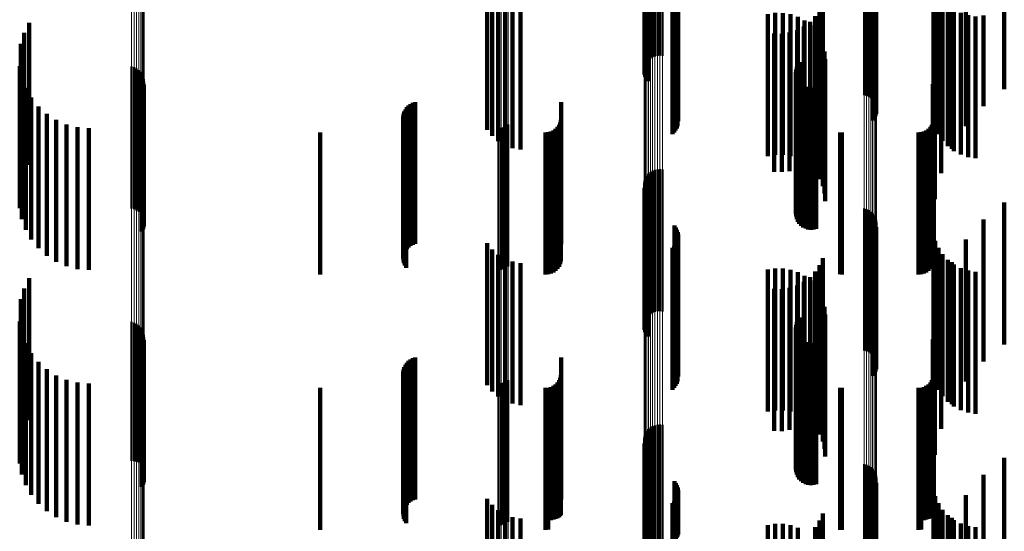
# Model space of a CAD drawing. Units: metres. Extents: x 0 to 10.8, y -0.6 to 0.6.
# Drawn here: x 0 to 0.1, y 0.2 to 0.2 of the extents above; entities that cross this region are included whole.
import ezdxf

# ---------------------------------------------------------------- set-up
doc = ezdxf.new("R2010")
doc.units = ezdxf.units.M
doc.linetypes.add('AUSGEZOGEN', pattern=[0])
doc.linetypes.add('VERDECKT2_S2', pattern=[0.009, 0.005, -0.004])
doc.layers.add('Fertigelement', color=7, linetype='AUSGEZOGEN', lineweight=50)
doc.layers.add('Standard', color=7, linetype='AUSGEZOGEN', lineweight=13)

msp = doc.modelspace()

# ---------------------------------------------------------------- linework, layer by layer
at = {"layer": 'Fertigelement', "transparency": 33554687}
for p, q in [((0.057569, 0.239407), (0.057569, 0.234407)), ((0.057063, 0.239097), (0.057063, 0.234097)), ((0.057108, 0.239174), (0.057108, 0.234174)), ((0.057165, 0.239243), (0.057165, 0.234243)), ((0.057233, 0.239302), (0.057233, 0.234302)), ((0.057309, 0.239349), (0.057309, 0.234349)), ((0.057392, 0.239382), (0.057392, 0.234382)), ((0.05748, 0.239402), (0.05748, 0.234402)), ((0.057658, 0.239397), (0.057658, 0.234397)), ((0.057011, 0.238835), (0.057011, 0.233835)), ((0.057014, 0.238925), (0.057014, 0.233925)), ((0.057023, 0.238747), (0.057023, 0.233747)), ((0.057031, 0.239013), (0.057031, 0.234013)), ((0.057049, 0.238661), (0.057049, 0.233661)), ((0.057089, 0.238581), (0.057089, 0.233581)), ((0.057142, 0.238508), (0.057142, 0.233508)), ((0.064765, 0.238019), (0.064765, 0.233019)), ((0.06485, 0.237996), (0.06485, 0.232996)), ((0.064929, 0.237959), (0.064929, 0.232959)), ((0.065002, 0.23791), (0.065002, 0.23291)), ((0.065066, 0.23785), (0.065066, 0.23285)), ((0.065119, 0.23778), (0.065119, 0.23278)), ((0.065161, 0.237703), (0.065161, 0.232703)), ((0.058079, 0.237418), (0.058079, 0.232418)), ((0.058131, 0.237348), (0.058131, 0.232348)), ((0.065189, 0.23762), (0.065189, 0.23262)), ((0.065191, 0.237359), (0.065191, 0.232359)), ((0.065204, 0.237533), (0.065204, 0.232533)), ((0.05817, 0.23727), (0.05817, 0.23227)), ((0.058197, 0.237187), (0.058197, 0.232187)), ((0.05821, 0.237101), (0.05821, 0.232101)), ((0.065072, 0.237127), (0.065072, 0.232127)), ((0.065124, 0.237198), (0.065124, 0.232198)), ((0.065164, 0.237275), (0.065164, 0.232275)), ((0.058008, 0.236639), (0.058008, 0.231639)), ((0.058072, 0.236699), (0.058072, 0.231699)), ((0.058124, 0.236769), (0.058124, 0.231769)), ((0.058166, 0.236845), (0.058166, 0.231845)), ((0.058194, 0.236928), (0.058194, 0.231928)), ((0.035341, 0.235564), (0.035341, 0.230564)), ((0.035166, 0.235208), (0.035166, 0.230208)), ((0.03505, 0.234828), (0.03505, 0.229828)), ((0.035009, 0.234038), (0.035009, 0.229038)), ((0.038954, 0.234024), (0.038954, 0.231495)), ((0.039045, 0.233997), (0.039045, 0.231483)), ((0.03913, 0.233956), (0.03913, 0.231464)), ((0.039207, 0.2339), (0.039207, 0.231439)), ((0.06237, 0.233925), (0.06237, 0.228925)), ((0.062396, 0.234016), (0.062396, 0.229016)), ((0.062438, 0.234101), (0.062438, 0.229101)), ((0.062494, 0.234178), (0.062494, 0.229178)), ((0.035084, 0.233648), (0.035084, 0.228648)), ((0.039273, 0.233832), (0.039273, 0.231407)), ((0.039326, 0.233754), (0.039326, 0.231371)), ((0.039365, 0.233667), (0.039365, 0.231332)), ((0.039388, 0.233575), (0.039388, 0.231289)), ((0.06236, 0.233831), (0.06236, 0.228831)), ((0.062366, 0.233737), (0.062366, 0.228737)), ((0.062388, 0.233645), (0.062388, 0.228645)), ((0.062427, 0.233558), (0.062427, 0.228558)), ((0.035222, 0.233276), (0.035222, 0.228276)), ((0.039317, 0.23321), (0.039317, 0.231122)), ((0.039359, 0.233295), (0.039359, 0.231161)), ((0.039385, 0.233386), (0.039385, 0.231203)), ((0.039394, 0.233481), (0.039394, 0.231246)), ((0.062479, 0.233479), (0.062479, 0.228479)), ((0.062544, 0.233411), (0.062544, 0.228411)), ((0.062621, 0.233355), (0.062621, 0.228355)), ((0.062706, 0.233313), (0.062706, 0.228313)), ((0.062796, 0.233286), (0.062796, 0.228286)), ((0.062891, 0.233276), (0.062891, 0.228276)), ((0.062985, 0.233281), (0.062985, 0.228281)), ((0.063077, 0.233304), (0.063077, 0.228304)), ((0.035417, 0.23293), (0.035417, 0.22793)), ((0.035667, 0.232621), (0.035667, 0.227621)), ((0.035962, 0.232356), (0.035962, 0.227356)), ((0.036297, 0.232143), (0.036297, 0.227143)), ((0.036661, 0.231986), (0.036661, 0.226986)), ((0.037047, 0.23189), (0.037047, 0.22689)), ((0.037443, 0.231858), (0.037443, 0.226858)), ((0.051879, 0.231858), (0.051879, 0.226858)), ((0.051971, 0.231866), (0.051971, 0.226866)), ((0.05206, 0.231889), (0.05206, 0.226889)), ((0.052144, 0.231927), (0.052144, 0.226927)), ((0.05222, 0.231978), (0.05222, 0.226978)), ((0.038954, 0.231495), (0.038954, 0.229024)), ((0.039045, 0.231483), (0.039045, 0.228997)), ((0.03913, 0.231464), (0.03913, 0.228956)), ((0.039207, 0.231439), (0.039207, 0.2289)), ((0.039273, 0.231407), (0.039273, 0.228832)), ((0.039317, 0.231122), (0.039317, 0.22821)), ((0.039326, 0.231371), (0.039326, 0.228754)), ((0.039359, 0.231161), (0.039359, 0.228295)), ((0.039365, 0.231332), (0.039365, 0.228667)), ((0.039385, 0.231203), (0.039385, 0.228386)), ((0.039388, 0.231289), (0.039388, 0.228575)), ((0.039394, 0.231246), (0.039394, 0.228481)), ((0.057392, 0.230382), (0.057392, 0.229823)), ((0.05748, 0.230402), (0.05748, 0.229832)), ((0.057569, 0.230407), (0.057569, 0.229834)), ((0.057658, 0.230397), (0.057658, 0.22983)), ((0.057063, 0.230097), (0.057063, 0.229692)), ((0.057108, 0.230174), (0.057108, 0.229727)), ((0.057165, 0.230243), (0.057165, 0.229759)), ((0.057233, 0.230302), (0.057233, 0.229786)), ((0.057309, 0.230349), (0.057309, 0.229807)), ((0.057011, 0.229835), (0.057011, 0.229572)), ((0.057014, 0.229925), (0.057014, 0.229613)), ((0.057023, 0.229747), (0.057023, 0.229531)), ((0.057031, 0.230013), (0.057031, 0.229653)), ((0.057063, 0.229692), (0.057063, 0.225097)), ((0.057108, 0.229727), (0.057108, 0.225174)), ((0.057165, 0.229759), (0.057165, 0.225243)), ((0.057233, 0.229786), (0.057233, 0.225302)), ((0.057309, 0.229807), (0.057309, 0.225349)), ((0.057392, 0.229823), (0.057392, 0.225382)), ((0.05748, 0.229832), (0.05748, 0.225402)), ((0.057569, 0.229834), (0.057569, 0.225407)), ((0.057658, 0.22983), (0.057658, 0.225397)), ((0.057011, 0.229572), (0.057011, 0.224835)), ((0.057014, 0.229613), (0.057014, 0.224925)), ((0.057023, 0.229531), (0.057023, 0.224747)), ((0.057031, 0.229653), (0.057031, 0.225013)), ((0.057049, 0.229661), (0.057049, 0.229492)), ((0.057049, 0.229492), (0.057049, 0.224661)), ((0.057089, 0.229581), (0.057089, 0.229455)), ((0.057089, 0.229455), (0.057089, 0.224581)), ((0.057142, 0.229508), (0.057142, 0.229421)), ((0.057142, 0.229421), (0.057142, 0.224508)), ((0.064765, 0.229019), (0.064765, 0.224019)), ((0.06485, 0.228996), (0.06485, 0.223996)), ((0.064929, 0.228959), (0.064929, 0.223959)), ((0.065002, 0.22891), (0.065002, 0.22391)), ((0.065066, 0.22885), (0.065066, 0.22385)), ((0.065119, 0.22878), (0.065119, 0.22378)), ((0.065161, 0.228703), (0.065161, 0.223703)), ((0.058079, 0.228418), (0.058079, 0.223418)), ((0.058131, 0.228348), (0.058131, 0.223348)), ((0.065189, 0.22862), (0.065189, 0.22362)), ((0.065191, 0.228359), (0.065191, 0.223359)), ((0.065204, 0.228533), (0.065204, 0.223533)), ((0.05817, 0.22827), (0.05817, 0.22327)), ((0.058197, 0.228187), (0.058197, 0.223187)), ((0.05821, 0.228101), (0.05821, 0.223101)), ((0.065072, 0.228127), (0.065072, 0.223127)), ((0.065124, 0.228198), (0.065124, 0.223198)), ((0.065164, 0.228275), (0.065164, 0.223275)), ((0.058008, 0.227639), (0.058008, 0.222639)), ((0.058072, 0.227699), (0.058072, 0.222699)), ((0.058124, 0.227769), (0.058124, 0.222769)), ((0.058166, 0.227845), (0.058166, 0.222845)), ((0.058194, 0.227928), (0.058194, 0.222928)), ((0.035341, 0.226564), (0.035341, 0.221564)), ((0.035166, 0.226208), (0.035166, 0.221208)), ((0.03505, 0.225828), (0.03505, 0.220828)), ((0.035009, 0.225038), (0.035009, 0.220038)), ((0.038954, 0.225024), (0.038954, 0.220128)), ((0.039045, 0.224997), (0.039045, 0.220117)), ((0.03913, 0.224956), (0.03913, 0.220099)), ((0.039207, 0.2249), (0.039207, 0.220074)), ((0.039273, 0.224832), (0.039273, 0.220044)), ((0.06236, 0.224831), (0.06236, 0.219831)), ((0.06237, 0.224925), (0.06237, 0.219925)), ((0.062396, 0.225016), (0.062396, 0.220016)), ((0.062438, 0.225101), (0.062438, 0.220101)), ((0.062494, 0.225178), (0.062494, 0.220178)), ((0.035084, 0.224648), (0.035084, 0.219648)), ((0.039326, 0.224754), (0.039326, 0.22001)), ((0.039365, 0.224667), (0.039365, 0.219972)), ((0.039388, 0.224575), (0.039388, 0.219932)), ((0.062366, 0.224737), (0.062366, 0.219737)), ((0.062388, 0.224645), (0.062388, 0.219645)), ((0.062427, 0.224558), (0.062427, 0.219558)), ((0.035222, 0.224276), (0.035222, 0.219276)), ((0.039317, 0.22421), (0.039317, 0.219773)), ((0.039359, 0.224295), (0.039359, 0.21981)), ((0.039385, 0.224386), (0.039385, 0.21985)), ((0.039394, 0.224481), (0.039394, 0.219891)), ((0.062479, 0.224479), (0.062479, 0.219479)), ((0.062544, 0.224411), (0.062544, 0.219411)), ((0.062621, 0.224355), (0.062621, 0.219355)), ((0.062706, 0.224313), (0.062706, 0.219313)), ((0.062796, 0.224286), (0.062796, 0.219286)), ((0.062891, 0.224276), (0.062891, 0.219276)), ((0.062985, 0.224281), (0.062985, 0.219281)), ((0.063077, 0.224304), (0.063077, 0.219304)), ((0.035417, 0.22393), (0.035417, 0.21893)), ((0.035667, 0.223621), (0.035667, 0.218621)), ((0.035962, 0.223356), (0.035962, 0.218356)), ((0.036297, 0.223143), (0.036297, 0.218143)), ((0.036661, 0.222986), (0.036661, 0.217986)), ((0.037047, 0.22289), (0.037047, 0.21789)), ((0.037443, 0.222858), (0.037443, 0.217858)), ((0.051879, 0.222858), (0.051879, 0.217858)), ((0.051971, 0.222866), (0.051971, 0.217866)), ((0.05206, 0.222889), (0.05206, 0.217889)), ((0.052144, 0.222927), (0.052144, 0.217927)), ((0.05222, 0.222978), (0.05222, 0.217978)), ((0.057392, 0.221382), (0.057392, 0.218538)), ((0.05748, 0.221402), (0.05748, 0.218546)), ((0.057569, 0.221407), (0.057569, 0.218549)), ((0.057658, 0.221397), (0.057658, 0.218544)), ((0.057063, 0.221097), (0.057063, 0.218413)), ((0.057108, 0.221174), (0.057108, 0.218447)), ((0.057165, 0.221243), (0.057165, 0.218477)), ((0.057233, 0.221302), (0.057233, 0.218503)), ((0.057309, 0.221349), (0.057309, 0.218523)), ((0.057011, 0.220835), (0.057011, 0.218299)), ((0.057014, 0.220925), (0.057014, 0.218338)), ((0.057023, 0.220747), (0.057023, 0.21826)), ((0.057031, 0.221013), (0.057031, 0.218376)), ((0.057049, 0.220661), (0.057049, 0.218223)), ((0.057089, 0.220581), (0.057089, 0.218188)), ((0.057142, 0.220508), (0.057142, 0.218156)), ((0.038954, 0.220128), (0.038954, 0.220128)), ((0.039045, 0.220117), (0.039045, 0.220117)), ((0.03913, 0.220099), (0.03913, 0.220099)), ((0.039207, 0.220074), (0.039207, 0.220074)), ((0.039273, 0.220044), (0.039273, 0.220044)), ((0.039326, 0.22001), (0.039326, 0.22001)), ((0.064765, 0.220019), (0.064765, 0.217942)), ((0.06485, 0.219996), (0.06485, 0.217932)), ((0.039317, 0.219773), (0.039317, 0.21921)), ((0.039359, 0.21981), (0.039359, 0.219295)), ((0.039365, 0.219972), (0.039365, 0.219972)), ((0.039385, 0.21985), (0.039385, 0.219386)), ((0.039388, 0.219932), (0.039388, 0.219575)), ((0.039394, 0.219891), (0.039394, 0.219481)), ((0.064929, 0.219959), (0.064929, 0.217916)), ((0.065002, 0.21991), (0.065002, 0.217895)), ((0.065066, 0.21985), (0.065066, 0.217868)), ((0.065119, 0.21978), (0.065119, 0.217838)), ((0.065161, 0.219703), (0.065161, 0.217804)), ((0.058079, 0.219418), (0.058079, 0.21768)), ((0.058131, 0.219348), (0.058131, 0.217649)), ((0.065189, 0.21962), (0.065189, 0.217768)), ((0.065191, 0.219359), (0.065191, 0.217654)), ((0.065204, 0.219533), (0.065204, 0.21773)), ((0.05817, 0.21927), (0.05817, 0.217615)), ((0.058197, 0.219187), (0.058197, 0.217579)), ((0.05821, 0.219101), (0.05821, 0.217541)), ((0.065072, 0.219127), (0.065072, 0.217553)), ((0.065124, 0.219198), (0.065124, 0.217584)), ((0.065164, 0.219275), (0.065164, 0.217618)), ((0.058008, 0.218639), (0.058008, 0.21734)), ((0.058072, 0.218699), (0.058072, 0.217366)), ((0.058124, 0.218769), (0.058124, 0.217396)), ((0.058166, 0.218845), (0.058166, 0.21743)), ((0.058194, 0.218928), (0.058194, 0.217466)), ((0.057011, 0.218299), (0.057011, 0.215835)), ((0.057014, 0.218338), (0.057014, 0.215925)), ((0.057023, 0.21826), (0.057023, 0.215747)), ((0.057031, 0.218376), (0.057031, 0.216013)), ((0.057063, 0.218413), (0.057063, 0.216097)), ((0.057108, 0.218447), (0.057108, 0.216174)), ((0.057165, 0.218477), (0.057165, 0.216243)), ((0.057233, 0.218503), (0.057233, 0.216302)), ((0.057309, 0.218523), (0.057309, 0.216349)), ((0.057392, 0.218538), (0.057392, 0.216382)), ((0.05748, 0.218546), (0.05748, 0.216402)), ((0.057569, 0.218549), (0.057569, 0.216407)), ((0.057658, 0.218544), (0.057658, 0.216397)), ((0.057049, 0.218223), (0.057049, 0.215661)), ((0.057089, 0.218188), (0.057089, 0.215581)), ((0.057142, 0.218156), (0.057142, 0.215508)), ((0.064765, 0.217942), (0.064765, 0.215019)), ((0.06485, 0.217932), (0.06485, 0.214996)), ((0.064929, 0.217916), (0.064929, 0.214959)), ((0.065002, 0.217895), (0.065002, 0.21491)), ((0.058079, 0.21768), (0.058079, 0.214418)), ((0.058131, 0.217649), (0.058131, 0.214348)), ((0.065066, 0.217868), (0.065066, 0.21485)), ((0.065119, 0.217838), (0.065119, 0.21478)), ((0.065161, 0.217804), (0.065161, 0.214703)), ((0.065189, 0.217768), (0.065189, 0.21462)), ((0.065191, 0.217654), (0.065191, 0.214359)), ((0.065204, 0.21773), (0.065204, 0.214533))]:
    msp.add_line(p, q, dxfattribs=at)
at = {"layer": 'Standard', "color": 7, "linetype": 'AUSGEZOGEN', "lineweight": 13, "transparency": 33554687}
for p, q in [((0.038954, 0.242759), (0.038954, 0.231495)), ((0.039045, 0.242747), (0.039045, 0.231483)), ((0.03913, 0.242727), (0.03913, 0.231464)), ((0.039207, 0.2427), (0.039207, 0.231439)), ((0.039273, 0.242667), (0.039273, 0.231407)), ((0.039326, 0.242629), (0.039326, 0.231371)), ((0.039365, 0.242587), (0.039365, 0.231332)), ((0.039388, 0.242543), (0.039388, 0.231289)), ((0.039394, 0.242498), (0.039394, 0.231246)), ((0.057031, 0.240827), (0.057031, 0.229653)), ((0.057063, 0.240868), (0.057063, 0.229692)), ((0.057108, 0.240905), (0.057108, 0.229727)), ((0.057165, 0.240938), (0.057165, 0.229759)), ((0.057233, 0.240967), (0.057233, 0.229786)), ((0.057309, 0.240989), (0.057309, 0.229807)), ((0.057392, 0.241005), (0.057392, 0.229823)), ((0.05748, 0.241015), (0.05748, 0.229832)), ((0.057569, 0.241017), (0.057569, 0.229834)), ((0.057658, 0.241012), (0.057658, 0.22983)), ((0.057011, 0.240742), (0.057011, 0.229572)), ((0.057014, 0.240785), (0.057014, 0.229613)), ((0.064765, 0.240349), (0.064765, 0.229197)), ((0.06485, 0.240337), (0.06485, 0.229186)), ((0.064929, 0.24032), (0.064929, 0.229169)), ((0.065002, 0.240296), (0.065002, 0.229147)), ((0.065066, 0.240267), (0.065066, 0.229119)), ((0.065119, 0.240234), (0.065119, 0.229087)), ((0.065161, 0.240196), (0.065161, 0.229051)), ((0.065189, 0.240156), (0.065189, 0.229013)), ((0.065204, 0.240115), (0.065204, 0.228974)), ((0.051879, 0.237381), (0.051879, 0.226367)), ((0.051971, 0.237385), (0.051971, 0.226371)), ((0.05206, 0.237396), (0.05206, 0.226381)), ((0.052144, 0.237414), (0.052144, 0.226399)), ((0.05222, 0.237439), (0.05222, 0.226422)), ((0.038954, 0.231495), (0.038954, 0.220128)), ((0.039045, 0.231483), (0.039045, 0.220117)), ((0.03913, 0.231464), (0.03913, 0.220099)), ((0.039207, 0.231439), (0.039207, 0.220074)), ((0.039273, 0.231407), (0.039273, 0.220044)), ((0.039326, 0.231371), (0.039326, 0.22001)), ((0.039365, 0.231332), (0.039365, 0.219972)), ((0.039388, 0.231289), (0.039388, 0.219932)), ((0.039394, 0.231246), (0.039394, 0.219891)), ((0.057063, 0.229692), (0.057063, 0.218413)), ((0.057108, 0.229727), (0.057108, 0.218447)), ((0.057165, 0.229759), (0.057165, 0.218477)), ((0.057233, 0.229786), (0.057233, 0.218503)), ((0.057309, 0.229807), (0.057309, 0.218523)), ((0.057392, 0.229823), (0.057392, 0.218538)), ((0.05748, 0.229832), (0.05748, 0.218546)), ((0.057569, 0.229834), (0.057569, 0.218549)), ((0.057658, 0.22983), (0.057658, 0.218544)), ((0.057011, 0.229572), (0.057011, 0.218299)), ((0.057014, 0.229613), (0.057014, 0.218338)), ((0.057031, 0.229653), (0.057031, 0.218376)), ((0.064765, 0.229197), (0.064765, 0.217942)), ((0.06485, 0.229186), (0.06485, 0.217932)), ((0.064929, 0.229169), (0.064929, 0.217916)), ((0.065002, 0.229147), (0.065002, 0.217895)), ((0.065066, 0.229119), (0.065066, 0.217868)), ((0.065119, 0.229087), (0.065119, 0.217838)), ((0.065161, 0.229051), (0.065161, 0.217804)), ((0.065189, 0.229013), (0.065189, 0.217768)), ((0.065204, 0.228974), (0.065204, 0.21773)), ((0.051879, 0.226367), (0.051879, 0.215252)), ((0.051971, 0.226371), (0.051971, 0.215255)), ((0.05206, 0.226381), (0.05206, 0.215265)), ((0.052144, 0.226399), (0.052144, 0.215282)), ((0.05222, 0.226422), (0.05222, 0.215304)), ((0.038954, 0.220128), (0.038954, 0.20867)), ((0.039045, 0.220117), (0.039045, 0.208659)), ((0.03913, 0.220099), (0.03913, 0.208642)), ((0.039207, 0.220074), (0.039207, 0.208619)), ((0.039273, 0.220044), (0.039273, 0.20859)), ((0.039326, 0.22001), (0.039326, 0.208558)), ((0.039365, 0.219972), (0.039365, 0.208522)), ((0.039388, 0.219932), (0.039388, 0.208484)), ((0.039394, 0.219891), (0.039394, 0.208445)), ((0.057011, 0.218299), (0.057011, 0.206936)), ((0.057014, 0.218338), (0.057014, 0.206973)), ((0.057031, 0.218376), (0.057031, 0.207009)), ((0.057063, 0.218413), (0.057063, 0.207044)), ((0.057108, 0.218447), (0.057108, 0.207076)), ((0.057165, 0.218477), (0.057165, 0.207104)), ((0.057233, 0.218503), (0.057233, 0.207129)), ((0.057309, 0.218523), (0.057309, 0.207148)), ((0.057392, 0.218538), (0.057392, 0.207162)), ((0.05748, 0.218546), (0.05748, 0.20717)), ((0.057569, 0.218549), (0.057569, 0.207172)), ((0.057658, 0.218544), (0.057658, 0.207168)), ((0.064765, 0.217942), (0.064765, 0.206598)), ((0.06485, 0.217932), (0.06485, 0.206588)), ((0.064929, 0.217916), (0.064929, 0.206573)), ((0.065002, 0.217895), (0.065002, 0.206552)), ((0.065066, 0.217868), (0.065066, 0.206528)), ((0.065119, 0.217838), (0.065119, 0.206499)), ((0.065161, 0.217804), (0.065161, 0.206467)), ((0.065189, 0.217768), (0.065189, 0.206432)), ((0.065204, 0.21773), (0.065204, 0.206397))]:
    msp.add_line(p, q, dxfattribs=at)
at = {"layer": 'Standard', "color": 253, "linetype": 'VERDECKT2_S2', "lineweight": 140, "transparency": 33554687}
for p, q in [((0.057023, 0.238747), (0.057023, 0.233747)), ((0.057049, 0.238661), (0.057049, 0.233661)), ((0.057089, 0.238581), (0.057089, 0.233581)), ((0.057142, 0.238508), (0.057142, 0.233508)), ((0.058079, 0.237418), (0.058079, 0.232418)), ((0.058131, 0.237348), (0.058131, 0.232348)), ((0.065191, 0.237359), (0.065191, 0.232359)), ((0.05817, 0.23727), (0.05817, 0.23227)), ((0.058197, 0.237187), (0.058197, 0.232187)), ((0.05821, 0.237101), (0.05821, 0.232101)), ((0.065072, 0.237127), (0.065072, 0.232127)), ((0.065124, 0.237198), (0.065124, 0.232198)), ((0.065164, 0.237275), (0.065164, 0.232275)), ((0.067206, 0.237148), (0.067206, 0.232148)), ((0.051478, 0.236796), (0.051478, 0.231796)), ((0.058008, 0.236639), (0.058008, 0.231639)), ((0.058072, 0.236699), (0.058072, 0.231699)), ((0.058124, 0.236769), (0.058124, 0.231769)), ((0.058166, 0.236845), (0.058166, 0.231845)), ((0.058194, 0.236928), (0.058194, 0.231928)), ((0.067273, 0.236886), (0.067273, 0.231886)), ((0.067383, 0.236638), (0.067383, 0.231638)), ((0.068354, 0.236926), (0.068354, 0.235488)), ((0.051658, 0.236578), (0.051658, 0.231578)), ((0.051872, 0.236395), (0.051872, 0.231395)), ((0.067532, 0.236411), (0.067532, 0.231411)), ((0.052115, 0.236251), (0.052115, 0.231251)), ((0.052379, 0.236151), (0.052379, 0.231151)), ((0.052656, 0.236098), (0.052656, 0.231098)), ((0.063195, 0.236025), (0.063195, 0.231025)), ((0.063306, 0.236274), (0.063306, 0.231274)), ((0.067716, 0.236213), (0.067716, 0.231213)), ((0.067852, 0.236129), (0.067852, 0.235104)), ((0.067931, 0.236047), (0.067931, 0.231047)), ((0.069705, 0.236116), (0.069705, 0.233232)), ((0.06137, 0.235868), (0.06137, 0.234978)), ((0.061635, 0.235911), (0.061635, 0.234999)), ((0.061904, 0.23591), (0.061904, 0.234998)), ((0.062169, 0.235865), (0.062169, 0.234977)), ((0.062424, 0.235777), (0.062424, 0.234934)), ((0.06266, 0.235649), (0.06266, 0.234872)), ((0.062858, 0.235599), (0.062858, 0.230599)), ((0.063045, 0.235798), (0.063045, 0.230798)), ((0.06817, 0.23592), (0.06817, 0.23092)), ((0.068427, 0.235833), (0.068427, 0.230833)), ((0.068695, 0.235791), (0.068695, 0.230791)), ((0.068977, 0.235828), (0.068977, 0.232633)), ((0.035341, 0.235564), (0.035341, 0.230564)), ((0.0624, 0.235307), (0.0624, 0.230373)), ((0.062641, 0.235434), (0.062641, 0.230434)), ((0.062872, 0.235483), (0.062872, 0.234792)), ((0.063054, 0.235285), (0.063054, 0.234697)), ((0.067484, 0.235262), (0.067484, 0.234686)), ((0.068354, 0.235488), (0.068354, 0.231926)), ((0.035166, 0.235208), (0.035166, 0.230208)), ((0.06137, 0.234978), (0.06137, 0.230868)), ((0.061599, 0.235186), (0.061599, 0.230315)), ((0.061635, 0.234999), (0.061635, 0.230911)), ((0.061871, 0.235181), (0.061871, 0.230312)), ((0.061904, 0.234998), (0.061904, 0.23091)), ((0.062141, 0.235222), (0.062141, 0.230332)), ((0.062169, 0.234977), (0.062169, 0.230865)), ((0.062424, 0.234934), (0.062424, 0.230777)), ((0.063201, 0.235059), (0.063201, 0.234588)), ((0.067852, 0.235104), (0.067852, 0.231129)), ((0.03505, 0.234828), (0.03505, 0.229828)), ((0.06266, 0.234872), (0.06266, 0.230649)), ((0.062872, 0.234792), (0.062872, 0.230483)), ((0.063054, 0.234697), (0.063054, 0.230285)), ((0.063201, 0.234588), (0.063201, 0.230059)), ((0.063308, 0.234813), (0.063308, 0.23447)), ((0.063374, 0.234552), (0.063374, 0.234344)), ((0.067484, 0.234686), (0.067484, 0.230262)), ((0.063308, 0.23447), (0.063308, 0.229813)), ((0.063374, 0.234344), (0.063374, 0.229552)), ((0.063397, 0.234284), (0.063397, 0.234215)), ((0.063397, 0.234215), (0.063397, 0.229284)), ((0.06726, 0.234347), (0.06726, 0.234245)), ((0.06726, 0.234245), (0.06726, 0.229347)), ((0.035009, 0.234038), (0.035009, 0.229038)), ((0.06237, 0.233925), (0.06237, 0.228925)), ((0.062396, 0.234016), (0.062396, 0.229016)), ((0.062438, 0.234101), (0.062438, 0.229101)), ((0.062494, 0.234178), (0.062494, 0.229178)), ((0.035084, 0.233648), (0.035084, 0.228648)), ((0.06236, 0.233831), (0.06236, 0.228831)), ((0.062366, 0.233737), (0.062366, 0.228737)), ((0.062388, 0.233645), (0.062388, 0.228645)), ((0.062427, 0.233558), (0.062427, 0.228558)), ((0.035222, 0.233276), (0.035222, 0.228276)), ((0.039317, 0.23321), (0.039317, 0.231122)), ((0.039359, 0.233295), (0.039359, 0.231161)), ((0.039385, 0.233386), (0.039385, 0.231203)), ((0.062479, 0.233479), (0.062479, 0.228479)), ((0.062544, 0.233411), (0.062544, 0.228411)), ((0.062621, 0.233355), (0.062621, 0.228355)), ((0.062706, 0.233313), (0.062706, 0.228313)), ((0.062796, 0.233286), (0.062796, 0.228286)), ((0.062891, 0.233276), (0.062891, 0.228276)), ((0.062985, 0.233281), (0.062985, 0.228281)), ((0.063077, 0.233304), (0.063077, 0.228304)), ((0.067184, 0.233407), (0.067184, 0.228407)), ((0.035417, 0.23293), (0.035417, 0.22793)), ((0.035667, 0.232621), (0.035667, 0.227621)), ((0.0486, 0.232515), (0.0486, 0.227515)), ((0.048649, 0.232587), (0.048649, 0.227587)), ((0.04871, 0.232651), (0.04871, 0.227651)), ((0.048779, 0.232703), (0.048779, 0.227703)), ((0.048857, 0.232744), (0.048857, 0.227744)), ((0.04894, 0.232772), (0.04894, 0.227772)), ((0.054086, 0.232767), (0.054086, 0.22915)), ((0.067227, 0.23277), (0.067227, 0.229151)), ((0.035962, 0.232356), (0.035962, 0.227356)), ((0.036297, 0.232143), (0.036297, 0.227143)), ((0.048527, 0.232266), (0.048527, 0.227266)), ((0.048531, 0.232178), (0.048531, 0.227178)), ((0.048538, 0.232352), (0.048538, 0.227352)), ((0.048562, 0.232436), (0.048562, 0.227436)), ((0.054078, 0.23215), (0.054078, 0.228852)), ((0.067219, 0.23215), (0.067219, 0.228852)), ((0.036661, 0.231986), (0.036661, 0.226986)), ((0.037047, 0.23189), (0.037047, 0.22689)), ((0.037443, 0.231858), (0.037443, 0.226858)), ((0.048549, 0.232092), (0.048549, 0.227092)), ((0.04858, 0.232011), (0.04858, 0.227011)), ((0.048623, 0.231935), (0.048623, 0.226935)), ((0.053814, 0.231773), (0.053814, 0.228671)), ((0.053892, 0.231827), (0.053892, 0.228697)), ((0.053959, 0.231894), (0.053959, 0.228729)), ((0.054014, 0.231972), (0.054014, 0.228767)), ((0.054054, 0.232058), (0.054054, 0.228808)), ((0.066955, 0.231773), (0.066955, 0.228671)), ((0.067033, 0.231827), (0.067033, 0.228697)), ((0.0671, 0.231894), (0.0671, 0.228729)), ((0.067154, 0.231972), (0.067154, 0.228767)), ((0.067194, 0.232058), (0.067194, 0.228808)), ((0.0456, 0.2317), (0.0456, 0.228636)), ((0.053542, 0.2317), (0.053542, 0.228636)), ((0.053637, 0.231708), (0.053637, 0.22864)), ((0.053728, 0.231733), (0.053728, 0.228651)), ((0.063922, 0.231703), (0.063922, 0.228637)), ((0.06398, 0.2317), (0.06398, 0.228636)), ((0.066683, 0.2317), (0.066683, 0.228636)), ((0.066778, 0.231708), (0.066778, 0.22864)), ((0.066869, 0.231733), (0.066869, 0.228651)), ((0.039317, 0.231122), (0.039317, 0.22821)), ((0.039359, 0.231161), (0.039359, 0.228295)), ((0.039385, 0.231203), (0.039385, 0.228386)), ((0.062641, 0.230434), (0.062641, 0.230434)), ((0.061599, 0.230315), (0.061599, 0.230315)), ((0.061871, 0.230312), (0.061871, 0.230312)), ((0.062141, 0.230332), (0.062141, 0.230332)), ((0.0624, 0.230373), (0.0624, 0.230373)), ((0.057023, 0.229747), (0.057023, 0.229531)), ((0.057023, 0.229531), (0.057023, 0.224747)), ((0.057049, 0.229661), (0.057049, 0.229492)), ((0.057049, 0.229492), (0.057049, 0.224661)), ((0.057089, 0.229581), (0.057089, 0.229455)), ((0.057089, 0.229455), (0.057089, 0.224581)), ((0.057142, 0.229508), (0.057142, 0.229421)), ((0.057142, 0.229421), (0.057142, 0.224508)), ((0.054086, 0.22915), (0.054086, 0.227767)), ((0.067227, 0.229151), (0.067227, 0.22777)), ((0.069705, 0.229232), (0.069705, 0.225161)), ((0.053728, 0.228651), (0.053728, 0.226733)), ((0.053814, 0.228671), (0.053814, 0.226773)), ((0.053892, 0.228697), (0.053892, 0.226827)), ((0.053959, 0.228729), (0.053959, 0.226894)), ((0.054014, 0.228767), (0.054014, 0.226972)), ((0.054054, 0.228808), (0.054054, 0.227058)), ((0.054078, 0.228852), (0.054078, 0.22715)), ((0.066869, 0.228651), (0.066869, 0.226733)), ((0.066955, 0.228671), (0.066955, 0.226773)), ((0.067033, 0.228697), (0.067033, 0.226827)), ((0.0671, 0.228729), (0.0671, 0.226894)), ((0.067154, 0.228767), (0.067154, 0.226972)), ((0.067194, 0.228808), (0.067194, 0.227058)), ((0.067219, 0.228852), (0.067219, 0.22715)), ((0.0456, 0.228636), (0.0456, 0.2267)), ((0.053542, 0.228636), (0.053542, 0.2267)), ((0.053637, 0.22864), (0.053637, 0.226708)), ((0.058079, 0.228418), (0.058079, 0.223418)), ((0.058131, 0.228348), (0.058131, 0.223348)), ((0.063922, 0.228637), (0.063922, 0.226703)), ((0.06398, 0.228636), (0.06398, 0.2267)), ((0.065191, 0.228359), (0.065191, 0.223359)), ((0.066683, 0.228636), (0.066683, 0.2267)), ((0.066778, 0.22864), (0.066778, 0.226708)), ((0.068977, 0.228633), (0.068977, 0.224886)), ((0.05817, 0.22827), (0.05817, 0.22327)), ((0.058197, 0.228187), (0.058197, 0.223187)), ((0.05821, 0.228101), (0.05821, 0.223101)), ((0.065072, 0.228127), (0.065072, 0.223127)), ((0.065124, 0.228198), (0.065124, 0.223198)), ((0.065164, 0.228275), (0.065164, 0.223275)), ((0.067206, 0.228148), (0.067206, 0.223148)), ((0.051478, 0.227796), (0.051478, 0.222796)), ((0.058008, 0.227639), (0.058008, 0.222639)), ((0.058072, 0.227699), (0.058072, 0.222699)), ((0.058124, 0.227769), (0.058124, 0.222769)), ((0.058166, 0.227845), (0.058166, 0.222845)), ((0.058194, 0.227928), (0.058194, 0.222928)), ((0.067273, 0.227886), (0.067273, 0.222886)), ((0.067383, 0.227638), (0.067383, 0.222638)), ((0.068354, 0.227926), (0.068354, 0.224561)), ((0.051658, 0.227578), (0.051658, 0.222578)), ((0.051872, 0.227395), (0.051872, 0.222395)), ((0.063306, 0.227274), (0.063306, 0.222274)), ((0.067532, 0.227411), (0.067532, 0.222411)), ((0.052115, 0.227251), (0.052115, 0.222251)), ((0.052379, 0.227151), (0.052379, 0.222151)), ((0.052656, 0.227098), (0.052656, 0.222098)), ((0.063195, 0.227025), (0.063195, 0.222025)), ((0.067716, 0.227213), (0.067716, 0.222213)), ((0.067852, 0.227129), (0.067852, 0.224195)), ((0.067931, 0.227047), (0.067931, 0.222047)), ((0.06817, 0.22692), (0.06817, 0.22192)), ((0.06137, 0.226868), (0.06137, 0.224075)), ((0.061635, 0.226911), (0.061635, 0.224095)), ((0.061904, 0.22691), (0.061904, 0.224095)), ((0.062169, 0.226865), (0.062169, 0.224074)), ((0.062424, 0.226777), (0.062424, 0.224033)), ((0.06266, 0.226649), (0.06266, 0.223974)), ((0.062858, 0.226599), (0.062858, 0.221599)), ((0.063045, 0.226798), (0.063045, 0.221798)), ((0.068427, 0.226833), (0.068427, 0.221833)), ((0.068695, 0.226791), (0.068695, 0.221791)), ((0.035341, 0.226564), (0.035341, 0.221564)), ((0.062141, 0.226222), (0.062141, 0.221222)), ((0.0624, 0.226307), (0.0624, 0.221307)), ((0.062641, 0.226434), (0.062641, 0.221434)), ((0.062872, 0.226483), (0.062872, 0.223898)), ((0.063054, 0.226285), (0.063054, 0.223807)), ((0.067484, 0.226262), (0.067484, 0.223797)), ((0.035166, 0.226208), (0.035166, 0.221208)), ((0.061599, 0.226186), (0.061599, 0.221186)), ((0.061871, 0.226181), (0.061871, 0.221181)), ((0.063201, 0.226059), (0.063201, 0.223704)), ((0.03505, 0.225828), (0.03505, 0.220828)), ((0.063308, 0.225813), (0.063308, 0.22359)), ((0.063374, 0.225552), (0.063374, 0.223471)), ((0.063397, 0.225284), (0.063397, 0.223348)), ((0.06726, 0.225347), (0.06726, 0.223376)), ((0.035009, 0.225038), (0.035009, 0.220038)), ((0.06236, 0.224831), (0.06236, 0.219831)), ((0.06237, 0.224925), (0.06237, 0.219925)), ((0.062396, 0.225016), (0.062396, 0.220016)), ((0.062438, 0.225101), (0.062438, 0.220101)), ((0.062494, 0.225178), (0.062494, 0.220178)), ((0.068977, 0.224886), (0.068977, 0.223633)), ((0.069705, 0.225161), (0.069705, 0.224232)), ((0.035084, 0.224648), (0.035084, 0.219648)), ((0.062366, 0.224737), (0.062366, 0.219737)), ((0.062388, 0.224645), (0.062388, 0.219645)), ((0.062427, 0.224558), (0.062427, 0.219558)), ((0.068354, 0.224561), (0.068354, 0.222926)), ((0.035222, 0.224276), (0.035222, 0.219276)), ((0.039317, 0.22421), (0.039317, 0.219773)), ((0.039359, 0.224295), (0.039359, 0.21981)), ((0.039385, 0.224386), (0.039385, 0.21985)), ((0.062479, 0.224479), (0.062479, 0.219479)), ((0.062544, 0.224411), (0.062544, 0.219411)), ((0.062621, 0.224355), (0.062621, 0.219355)), ((0.062706, 0.224313), (0.062706, 0.219313)), ((0.062796, 0.224286), (0.062796, 0.219286)), ((0.062891, 0.224276), (0.062891, 0.219276)), ((0.062985, 0.224281), (0.062985, 0.219281)), ((0.063077, 0.224304), (0.063077, 0.219304)), ((0.067184, 0.224407), (0.067184, 0.222945)), ((0.067852, 0.224195), (0.067852, 0.222129)), ((0.035417, 0.22393), (0.035417, 0.21893)), ((0.06137, 0.224075), (0.06137, 0.221868)), ((0.061635, 0.224095), (0.061635, 0.221911)), ((0.061904, 0.224095), (0.061904, 0.22191)), ((0.062169, 0.224074), (0.062169, 0.221865)), ((0.062424, 0.224033), (0.062424, 0.221777)), ((0.06266, 0.223974), (0.06266, 0.221649)), ((0.062872, 0.223898), (0.062872, 0.221483)), ((0.063054, 0.223807), (0.063054, 0.221285)), ((0.067484, 0.223797), (0.067484, 0.221262)), ((0.035667, 0.223621), (0.035667, 0.218621)), ((0.0486, 0.223515), (0.0486, 0.222535)), ((0.048649, 0.223587), (0.048649, 0.222568)), ((0.04871, 0.223651), (0.04871, 0.222597)), ((0.048779, 0.223703), (0.048779, 0.222622)), ((0.048857, 0.223744), (0.048857, 0.22264)), ((0.04894, 0.223772), (0.04894, 0.222653)), ((0.054086, 0.223767), (0.054086, 0.218767)), ((0.063201, 0.223704), (0.063201, 0.221059)), ((0.063308, 0.22359), (0.063308, 0.220813)), ((0.063374, 0.223471), (0.063374, 0.220552)), ((0.067227, 0.22377), (0.067227, 0.21877)), ((0.035962, 0.223356), (0.035962, 0.218356)), ((0.036297, 0.223143), (0.036297, 0.218143)), ((0.048527, 0.223266), (0.048527, 0.222421)), ((0.048531, 0.223178), (0.048531, 0.22238)), ((0.048538, 0.223352), (0.048538, 0.22246)), ((0.048562, 0.223436), (0.048562, 0.222499)), ((0.054078, 0.22315), (0.054078, 0.218234)), ((0.063397, 0.223348), (0.063397, 0.220284)), ((0.067219, 0.22315), (0.067219, 0.218234)), ((0.06726, 0.223376), (0.06726, 0.220347)), ((0.036661, 0.222986), (0.036661, 0.217986)), ((0.037047, 0.22289), (0.037047, 0.21789)), ((0.037443, 0.222858), (0.037443, 0.217858)), ((0.048549, 0.223092), (0.048549, 0.222341)), ((0.04858, 0.223011), (0.04858, 0.222304)), ((0.048623, 0.222935), (0.048623, 0.222269)), ((0.053814, 0.222773), (0.053814, 0.218061)), ((0.053892, 0.222827), (0.053892, 0.218086)), ((0.053959, 0.222894), (0.053959, 0.218116)), ((0.054014, 0.222972), (0.054014, 0.218152)), ((0.054054, 0.223058), (0.054054, 0.218192)), ((0.066955, 0.222773), (0.066955, 0.218061)), ((0.067033, 0.222827), (0.067033, 0.218086)), ((0.0671, 0.222894), (0.0671, 0.218116)), ((0.067154, 0.222972), (0.067154, 0.218152)), ((0.067184, 0.222945), (0.067184, 0.219407)), ((0.067194, 0.223058), (0.067194, 0.218192)), ((0.0456, 0.2227), (0.0456, 0.218027)), ((0.048527, 0.222421), (0.048527, 0.218266)), ((0.048538, 0.22246), (0.048538, 0.218352)), ((0.048562, 0.222499), (0.048562, 0.218436)), ((0.0486, 0.222535), (0.0486, 0.218515)), ((0.048649, 0.222568), (0.048649, 0.218587)), ((0.04871, 0.222597), (0.04871, 0.218651)), ((0.048779, 0.222622), (0.048779, 0.218703)), ((0.048857, 0.22264), (0.048857, 0.218744)), ((0.04894, 0.222653), (0.04894, 0.218772)), ((0.053542, 0.2227), (0.053542, 0.218027)), ((0.053637, 0.222708), (0.053637, 0.218031)), ((0.053728, 0.222733), (0.053728, 0.218042)), ((0.063922, 0.222703), (0.063922, 0.218029)), ((0.06398, 0.2227), (0.06398, 0.218027)), ((0.066683, 0.2227), (0.066683, 0.218027)), ((0.066778, 0.222708), (0.066778, 0.218031)), ((0.066869, 0.222733), (0.066869, 0.218042)), ((0.048531, 0.22238), (0.048531, 0.218178)), ((0.048549, 0.222341), (0.048549, 0.218092)), ((0.04858, 0.222304), (0.04858, 0.218011)), ((0.048623, 0.222269), (0.048623, 0.217935)), ((0.057023, 0.220747), (0.057023, 0.21826)), ((0.057049, 0.220661), (0.057049, 0.218223)), ((0.057089, 0.220581), (0.057089, 0.218188)), ((0.057142, 0.220508), (0.057142, 0.218156)), ((0.069705, 0.220232), (0.069705, 0.215232)), ((0.039317, 0.219773), (0.039317, 0.21921)), ((0.039359, 0.21981), (0.039359, 0.219295)), ((0.039385, 0.21985), (0.039385, 0.219386)), ((0.068977, 0.219633), (0.068977, 0.214633)), ((0.058079, 0.219418), (0.058079, 0.21768)), ((0.058131, 0.219348), (0.058131, 0.217649)), ((0.065191, 0.219359), (0.065191, 0.217654)), ((0.05817, 0.21927), (0.05817, 0.217615)), ((0.058197, 0.219187), (0.058197, 0.217579)), ((0.05821, 0.219101), (0.05821, 0.217541)), ((0.065072, 0.219127), (0.065072, 0.217553)), ((0.065124, 0.219198), (0.065124, 0.217584)), ((0.065164, 0.219275), (0.065164, 0.217618)), ((0.067206, 0.219148), (0.067206, 0.214148)), ((0.051478, 0.218796), (0.051478, 0.213796)), ((0.058008, 0.218639), (0.058008, 0.21734)), ((0.058072, 0.218699), (0.058072, 0.217366)), ((0.058124, 0.218769), (0.058124, 0.217396)), ((0.058166, 0.218845), (0.058166, 0.21743)), ((0.058194, 0.218928), (0.058194, 0.217466)), ((0.067273, 0.218886), (0.067273, 0.213886)), ((0.067383, 0.218638), (0.067383, 0.213638)), ((0.068354, 0.218926), (0.068354, 0.213926)), ((0.051658, 0.218578), (0.051658, 0.213578)), ((0.051872, 0.218395), (0.051872, 0.213395)), ((0.052115, 0.218251), (0.052115, 0.213251)), ((0.057023, 0.21826), (0.057023, 0.215747)), ((0.063306, 0.218274), (0.063306, 0.213274)), ((0.067532, 0.218411), (0.067532, 0.213411)), ((0.0456, 0.218027), (0.0456, 0.2177)), ((0.052379, 0.218151), (0.052379, 0.213151)), ((0.052656, 0.218098), (0.052656, 0.213098)), ((0.053542, 0.218027), (0.053542, 0.2177)), ((0.053637, 0.218031), (0.053637, 0.217708)), ((0.053728, 0.218042), (0.053728, 0.218042)), ((0.053814, 0.218061), (0.053814, 0.218061)), ((0.053892, 0.218086), (0.053892, 0.218086)), ((0.053959, 0.218116), (0.053959, 0.218116)), ((0.054014, 0.218152), (0.054014, 0.218152)), ((0.054054, 0.218192), (0.054054, 0.218192)), ((0.054078, 0.218234), (0.054078, 0.218234)), ((0.057049, 0.218223), (0.057049, 0.215661)), ((0.057089, 0.218188), (0.057089, 0.215581)), ((0.057142, 0.218156), (0.057142, 0.215508)), ((0.061635, 0.217911), (0.061635, 0.213091)), ((0.061904, 0.21791), (0.061904, 0.213091)), ((0.063195, 0.218025), (0.063195, 0.213025)), ((0.063922, 0.218029), (0.063922, 0.217703)), ((0.06398, 0.218027), (0.06398, 0.2177)), ((0.066683, 0.218027), (0.066683, 0.2177)), ((0.066778, 0.218031), (0.066778, 0.217708)), ((0.066869, 0.218042), (0.066869, 0.218042)), ((0.066955, 0.218061), (0.066955, 0.218061)), ((0.067033, 0.218086), (0.067033, 0.218086)), ((0.0671, 0.218116), (0.0671, 0.218116)), ((0.067154, 0.218152), (0.067154, 0.218152)), ((0.067194, 0.218192), (0.067194, 0.218192)), ((0.067219, 0.218234), (0.067219, 0.218234)), ((0.067716, 0.218213), (0.067716, 0.213213)), ((0.067852, 0.218129), (0.067852, 0.213186)), ((0.067931, 0.218047), (0.067931, 0.213047)), ((0.06817, 0.21792), (0.06817, 0.21292)), ((0.058079, 0.21768), (0.058079, 0.214418)), ((0.058131, 0.217649), (0.058131, 0.214348)), ((0.06137, 0.217868), (0.06137, 0.213072)), ((0.062169, 0.217865), (0.062169, 0.213071)), ((0.062424, 0.217777), (0.062424, 0.213033)), ((0.063045, 0.217798), (0.063045, 0.212798)), ((0.065191, 0.217654), (0.065191, 0.214359)), ((0.068427, 0.217833), (0.068427, 0.212833)), ((0.068695, 0.217791), (0.068695, 0.212791))]:
    msp.add_line(p, q, dxfattribs=at)

doc.saveas('drawing.dxf')
